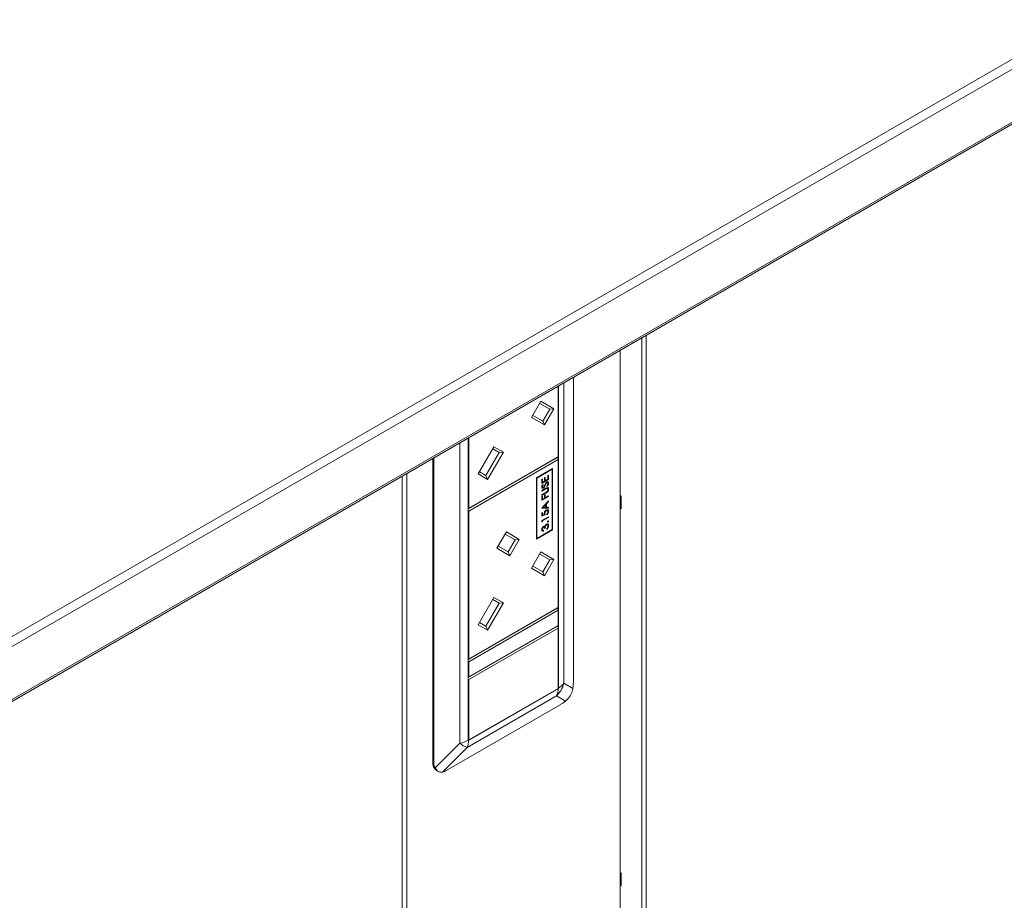
# Model space of a CAD drawing. Units: millimetres. Extents: x 470 to 882, y 3 to 283.
# Drawn here: x 755 to 771, y 159 to 173 of the extents above; entities that cross this region are included whole.
import ezdxf

# ---------------------------------------------------------------- set-up
doc = ezdxf.new("R2010")
doc.units = ezdxf.units.MM

msp = doc.modelspace()

# ---------------------------------------------------------------- linework, layer by layer
at = {"color": 7, "linetype": 'Continuous', "lineweight": 15}
for p, q in [((749.72, 160.288), (813.289, 196.986)), ((813.36, 196.863), (749.791, 160.166)), ((749.77, 159.263), (813.339, 195.96)), ((749.791, 159.309), (813.36, 196.006)), ((765.118, 168.123), (765.118, 152.089)), ((765.188, 168.163), (765.188, 152.13)), ((764.764, 167.918), (764.764, 152.069)), ((764.006, 167.481), (764.006, 162.532)), ((763.76, 166.191), (763.76, 167.339)), ((763.763, 162.433), (763.763, 167.341)), ((763.328, 166.829), (763.48, 167.093)), ((763.48, 167.093), (763.69, 166.972)), ((763.622, 166.965), (763.46, 167.058)), ((763.46, 167.058), (763.622, 166.965)), ((763.51, 166.77), (763.622, 166.965)), ((763.69, 166.972), (763.538, 166.708)), ((763.622, 166.965), (763.69, 166.972)), ((763.538, 166.708), (763.328, 166.829)), ((763.348, 166.864), (763.51, 166.77)), ((763.51, 166.77), (763.538, 166.708)), ((762.3, 161.588), (762.3, 166.496)), ((762.303, 165.35), (762.303, 166.498)), ((762.31, 166.502), (762.31, 165.354)), ((762.462, 165.912), (762.717, 166.353)), ((762.801, 166.259), (762.697, 166.319)), ((762.697, 166.319), (762.801, 166.259)), ((762.717, 166.353), (762.869, 166.265)), ((761.722, 166.162), (761.722, 161.233)), ((761.739, 166.172), (761.739, 161.223)), ((763.746, 166.183), (762.3, 165.348)), ((762.3, 165.344), (763.746, 166.179)), ((762.31, 165.354), (763.76, 166.191)), ((763.76, 166.146), (762.31, 165.309)), ((762.586, 165.886), (762.801, 166.259)), ((762.869, 166.265), (762.614, 165.824)), ((762.801, 166.259), (762.869, 166.265)), ((763.746, 166.179), (763.742, 166.181)), ((763.76, 166.191), (763.746, 166.183)), ((763.746, 166.179), (763.76, 166.154)), ((763.76, 166.191), (763.76, 166.191)), ((763.76, 166.146), (763.76, 166.154)), ((763.76, 163.743), (763.76, 166.146)), ((763.669, 166.001), (763.407, 165.85)), ((763.662, 165.988), (763.414, 165.845)), ((763.654, 165.992), (763.662, 165.988)), ((763.662, 165.009), (763.662, 165.988)), ((763.669, 165.004), (763.669, 166.001)), ((761.228, 149.844), (761.228, 165.877)), ((761.299, 149.885), (761.299, 165.918)), ((762.614, 165.824), (762.462, 165.912)), ((762.482, 165.946), (762.586, 165.886)), ((762.586, 165.886), (762.614, 165.824)), ((763.407, 165.85), (763.407, 164.853)), ((763.407, 165.85), (763.414, 165.845)), ((763.414, 165.845), (763.414, 164.866)), ((763.495, 165.829), (763.506, 165.835)), ((763.495, 165.76), (763.495, 165.829)), ((763.598, 165.823), (763.495, 165.764)), ((763.601, 165.821), (763.495, 165.76)), ((763.503, 165.833), (763.503, 165.779)), ((763.506, 165.835), (763.506, 165.777)), ((763.539, 165.854), (763.55, 165.86)), ((763.539, 165.796), (763.539, 165.854)), ((763.546, 165.858), (763.546, 165.804)), ((763.55, 165.86), (763.55, 165.802)), ((763.55, 165.802), (763.59, 165.826)), ((763.59, 165.884), (763.601, 165.89)), ((763.59, 165.826), (763.59, 165.884)), ((763.598, 165.888), (763.598, 165.823)), ((763.598, 165.823), (763.601, 165.821)), ((763.601, 165.89), (763.601, 165.821)), ((763.495, 165.644), (763.559, 165.681)), ((763.555, 165.671), (763.495, 165.637)), ((763.559, 165.669), (763.495, 165.633)), ((763.5, 165.706), (763.503, 165.704)), ((763.503, 165.779), (763.506, 165.777)), ((763.504, 165.695), (763.508, 165.693)), ((763.506, 165.777), (763.539, 165.796)), ((763.51, 165.742), (763.517, 165.736)), ((763.51, 165.741), (763.513, 165.738)), ((763.513, 165.738), (763.517, 165.736)), ((763.514, 165.685), (763.517, 165.683)), ((763.53, 165.701), (763.533, 165.699)), ((763.544, 165.73), (763.548, 165.728)), ((763.546, 165.804), (763.55, 165.802)), ((763.555, 165.671), (763.559, 165.669)), ((763.561, 165.762), (763.565, 165.76)), ((763.572, 165.772), (763.575, 165.77)), ((763.572, 165.68), (763.575, 165.678)), ((763.581, 165.712), (763.575, 165.719)), ((763.587, 165.677), (763.582, 165.679)), ((763.587, 165.771), (763.583, 165.773)), ((763.6, 165.765), (763.604, 165.763)), ((763.6, 165.67), (763.604, 165.668)), ((763.495, 165.633), (763.495, 165.644)), ((763.495, 165.576), (763.559, 165.613)), ((763.556, 165.604), (763.495, 165.569)), ((763.559, 165.602), (763.495, 165.565)), ((763.495, 165.565), (763.495, 165.576)), ((763.495, 165.543), (763.506, 165.549)), ((763.598, 165.547), (763.495, 165.488)), ((763.601, 165.545), (763.495, 165.484)), ((763.495, 165.484), (763.495, 165.543)), ((763.503, 165.547), (763.503, 165.503)), ((763.503, 165.503), (763.506, 165.501)), ((763.506, 165.549), (763.506, 165.501)), ((763.506, 165.501), (763.539, 165.52)), ((763.539, 165.568), (763.55, 165.575)), ((763.539, 165.52), (763.539, 165.568)), ((763.546, 165.573), (763.546, 165.528)), ((763.546, 165.528), (763.55, 165.526)), ((763.55, 165.575), (763.55, 165.526)), ((763.55, 165.526), (763.601, 165.556)), ((763.556, 165.604), (763.559, 165.602)), ((763.578, 165.619), (763.582, 165.617)), ((763.598, 165.554), (763.598, 165.547)), ((763.598, 165.547), (763.601, 165.545)), ((763.601, 165.556), (763.601, 165.545)), ((764.764, 165.562), (764.782, 165.552)), ((764.782, 165.552), (764.782, 165.348)), ((762.3, 165.348), (762.303, 165.35)), ((762.31, 165.354), (762.303, 165.35)), ((763.495, 165.358), (763.601, 165.476)), ((763.601, 165.359), (763.495, 165.356)), ((763.495, 165.356), (763.495, 165.358)), ((763.598, 165.362), (763.496, 165.358)), ((763.553, 165.416), (763.512, 165.371)), ((763.512, 165.371), (763.516, 165.369)), ((763.556, 165.414), (763.516, 165.369)), ((763.516, 165.369), (763.556, 165.37)), ((763.553, 165.416), (763.556, 165.414)), ((763.556, 165.37), (763.556, 165.414)), ((763.598, 165.466), (763.564, 165.428)), ((763.564, 165.428), (763.564, 165.373)), ((763.564, 165.428), (763.567, 165.426)), ((763.564, 165.373), (763.567, 165.37)), ((763.601, 165.464), (763.567, 165.426)), ((763.567, 165.426), (763.567, 165.37)), ((763.567, 165.37), (763.601, 165.371)), ((763.598, 165.472), (763.598, 165.466)), ((763.598, 165.466), (763.601, 165.464)), ((763.598, 165.371), (763.598, 165.362)), ((763.598, 165.362), (763.601, 165.359)), ((763.601, 165.476), (763.601, 165.464)), ((763.601, 165.371), (763.601, 165.359)), ((764.782, 165.429), (764.764, 165.439)), ((764.782, 165.348), (764.764, 165.358)), ((762.303, 165.313), (762.3, 165.319)), ((762.303, 165.313), (762.31, 165.309)), ((762.303, 162.902), (762.303, 165.313)), ((762.31, 165.309), (762.31, 162.906)), ((763.495, 165.279), (763.506, 165.286)), ((763.495, 165.229), (763.495, 165.279)), ((763.545, 165.249), (763.495, 165.232)), ((763.548, 165.247), (763.495, 165.229)), ((763.495, 165.157), (763.601, 165.218)), ((763.503, 165.284), (763.503, 165.246)), ((763.503, 165.246), (763.506, 165.244)), ((763.598, 165.209), (763.503, 165.154)), ((763.506, 165.286), (763.506, 165.244)), ((763.506, 165.244), (763.534, 165.254)), ((763.601, 165.207), (763.506, 165.152)), ((763.539, 165.273), (763.543, 165.271)), ((763.545, 165.249), (763.548, 165.247)), ((763.563, 165.316), (763.566, 165.314)), ((763.574, 165.25), (763.574, 165.261)), ((763.586, 165.316), (763.581, 165.319)), ((763.598, 165.216), (763.598, 165.209)), ((763.598, 165.209), (763.601, 165.207)), ((763.6, 165.306), (763.604, 165.304)), ((763.601, 165.218), (763.601, 165.207)), ((763.495, 165.134), (763.495, 165.157)), ((763.503, 165.135), (763.495, 165.136)), ((763.506, 165.133), (763.495, 165.134)), ((763.5, 165.017), (763.503, 165.015)), ((763.503, 165.154), (763.503, 165.135)), ((763.503, 165.154), (763.506, 165.152)), ((763.503, 165.135), (763.506, 165.133)), ((763.506, 165.152), (763.506, 165.133)), ((763.517, 165.051), (763.52, 165.049)), ((763.53, 165.049), (763.526, 165.052)), ((763.545, 165.036), (763.534, 165.029)), ((763.548, 165.034), (763.537, 165.027)), ((763.538, 165.06), (763.542, 165.058)), ((763.545, 165.036), (763.548, 165.034)), ((763.567, 165.086), (763.571, 165.084)), ((763.573, 165.013), (763.573, 165.024)), ((763.586, 165.085), (763.582, 165.088)), ((763.59, 165.131), (763.594, 165.129)), ((763.599, 165.146), (763.603, 165.144)), ((763.6, 165.074), (763.604, 165.072)), ((762.765, 164.706), (762.918, 164.97)), ((763.06, 164.842), (762.898, 164.936)), ((762.898, 164.936), (763.06, 164.842)), ((762.918, 164.97), (763.128, 164.849)), ((763.407, 164.853), (763.669, 165.004)), ((763.407, 164.87), (763.414, 164.866)), ((763.414, 164.866), (763.662, 165.009)), ((763.505, 165.002), (763.51, 165)), ((763.516, 165), (763.516, 164.989)), ((763.516, 164.989), (763.52, 164.987)), ((763.52, 164.998), (763.52, 164.987)), ((763.662, 165.009), (763.669, 165.004)), ((762.975, 164.585), (762.765, 164.706)), ((762.785, 164.741), (762.947, 164.647)), ((762.947, 164.647), (763.06, 164.842)), ((763.128, 164.849), (762.975, 164.585)), ((763.06, 164.842), (763.128, 164.849)), ((762.947, 164.647), (762.975, 164.585)), ((763.328, 164.381), (763.48, 164.645)), ((763.622, 164.517), (763.46, 164.611)), ((763.46, 164.611), (763.622, 164.517)), ((763.48, 164.645), (763.69, 164.524)), ((763.538, 164.26), (763.328, 164.381)), ((763.348, 164.416), (763.51, 164.323)), ((763.51, 164.323), (763.622, 164.517)), ((763.69, 164.524), (763.538, 164.26)), ((763.622, 164.517), (763.69, 164.524)), ((763.51, 164.323), (763.538, 164.26)), ((762.462, 163.464), (762.717, 163.906)), ((762.717, 163.906), (762.869, 163.818)), ((763.746, 163.735), (762.3, 162.9)), ((762.31, 162.906), (763.76, 163.743)), ((762.586, 163.439), (762.801, 163.811)), ((762.869, 163.818), (762.614, 163.376)), ((762.801, 163.811), (762.697, 163.871)), ((762.697, 163.871), (762.801, 163.811)), ((762.801, 163.811), (762.869, 163.818)), ((763.76, 163.743), (763.746, 163.735)), ((763.76, 163.743), (763.76, 163.743)), ((762.3, 162.896), (763.746, 163.731)), ((763.76, 163.698), (762.31, 162.861)), ((763.746, 163.731), (763.742, 163.733)), ((763.746, 163.731), (763.76, 163.706)), ((763.76, 163.698), (763.76, 163.706)), ((763.76, 163.453), (763.76, 163.698)), ((763.746, 163.445), (762.3, 162.61)), ((762.3, 162.606), (763.746, 163.441)), ((762.31, 162.616), (763.76, 163.453)), ((762.614, 163.376), (762.462, 163.464)), ((762.482, 163.499), (762.586, 163.439)), ((762.586, 163.439), (762.614, 163.376)), ((763.746, 163.441), (763.742, 163.443)), ((763.76, 163.453), (763.746, 163.445)), ((763.746, 163.441), (763.76, 163.417)), ((763.76, 163.453), (763.76, 163.453)), ((763.76, 163.417), (763.76, 163.408)), ((763.76, 163.408), (762.31, 162.572)), ((763.76, 162.429), (763.76, 163.408)), ((762.3, 162.9), (762.303, 162.902)), ((762.303, 162.866), (762.3, 162.872)), ((762.31, 162.906), (762.303, 162.902)), ((762.303, 162.866), (762.31, 162.861)), ((762.303, 162.612), (762.303, 162.866)), ((762.31, 162.861), (762.31, 162.616)), ((762.31, 162.616), (762.303, 162.612)), ((762.3, 162.61), (762.303, 162.612)), ((762.303, 162.576), (762.3, 162.582)), ((762.31, 162.572), (762.303, 162.576)), ((762.303, 161.588), (762.303, 162.576)), ((762.31, 162.572), (762.31, 161.592)), ((763.851, 162.513), (763.997, 162.428)), ((762.279, 161.469), (763.732, 162.308)), ((763.76, 162.429), (762.303, 161.588)), ((762.305, 161.585), (763.758, 162.423)), ((762.31, 161.592), (763.76, 162.429)), ((763.879, 162.223), (763.732, 162.308)), ((763.76, 162.429), (763.763, 162.427)), ((761.951, 161.101), (763.793, 162.164)), ((761.761, 161.137), (762.16, 161.537)), ((762.303, 161.588), (762.3, 161.59)), ((762.303, 161.588), (762.31, 161.592)), ((762.279, 161.469), (761.88, 161.069)), ((761.722, 161.233), (761.739, 161.223)), ((761.784, 161.096), (761.815, 161.078)), ((764.764, 159.438), (764.782, 159.428)), ((764.782, 159.428), (764.782, 159.224)), ((764.782, 159.305), (764.764, 159.315)), ((764.782, 159.224), (764.764, 159.234))]:
    msp.add_line(p, q, dxfattribs=at)
at = {"color": 8, "linetype": 'Continuous', "lineweight": 15}
for p, q in [((763.851, 167.391), (763.851, 162.513)), ((762.16, 166.415), (762.16, 161.537))]:
    msp.add_line(p, q, dxfattribs=at)
at = {"color": 7, "linetype": 'Continuous', "lineweight": 15}
for centre, radius, start, end in [((763.444, 162.611), 0.418, 313.5038, 346.4962), ((763.635, 162.66), 0.261, 299.5014, 325.8196), ((763.497, 162.421), 0.261, 334.1792, 0.4954), ((763.572, 162.745), 0.372, 299.9951, 300.9345), ((763.392, 162.433), 0.372, 359.0629, 0.0022), ((762.061, 162.031), 0.503, 281.419, 298.3461), ((762.42, 161.851), 0.407, 230.3142, 249.675), ((762.044, 161.582), 0.261, 334.1792, 0.4954), ((761.928, 161.588), 0.372, 359.0629, 0.0022), ((762.114, 161.916), 0.382, 299.0733, 299.9952), ((761.869, 161.217), 0.148, 173.7012, 234.9867)]:
    msp.add_arc(centre, radius, start, end, dxfattribs=at)
for centre, major_axis, ratio, start_param, end_param in [((763.891, 162.353), (0.074, 0.303), 0.288159, 5.034584, 5.413506), ((763.891, 162.353), (0.225, 0.215), 0.288192, 4.011135, 4.390056), ((762.049, 161.289), (0.293, 0.143), 0.715584, 2.805187, 3.184109), ((762.049, 161.289), (0.225, 0.215), 0.288192, 3.632213, 4.011135)]:
    msp.add_ellipse(centre, major_axis=major_axis, ratio=ratio, start_param=start_param, end_param=end_param, dxfattribs=at)
for points, knots in [([(763.493, 165.699), (763.493, 165.703), (763.493, 165.711), (763.5, 165.726), (763.506, 165.736), (763.51, 165.742)], [0, 0, 0, 0, 0.27975, 0.559501, 1, 1, 1, 1]), ([(763.517, 165.683), (763.514, 165.681), (763.506, 165.678), (763.498, 165.682), (763.493, 165.689), (763.493, 165.696), (763.493, 165.699)], [0, 0, 0, 0, 0.279553, 0.558798, 0.779378, 1, 1, 1, 1]), ([(763.514, 165.685), (763.51, 165.683), (763.503, 165.68), (763.499, 165.683), (763.497, 165.684)], [0, 0, 0, 0, 0.588913, 1, 1, 1, 1]), ([(763.513, 165.738), (763.51, 165.732), (763.504, 165.724), (763.5, 165.713), (763.5, 165.708), (763.5, 165.706)], [0, 0, 0, 0, 0.5598185, 0.7798479, 1, 1, 1, 1]), ([(763.5, 165.706), (763.5, 165.704), (763.5, 165.699), (763.503, 165.695), (763.504, 165.695), (763.504, 165.695)], [0, 0, 0, 0, 0.491235, 0.981388, 1, 1, 1, 1]), ([(763.517, 165.736), (763.513, 165.73), (763.508, 165.722), (763.504, 165.711), (763.504, 165.706), (763.503, 165.704)], [0, 0, 0, 0, 0.5598185, 0.7798479, 1, 1, 1, 1]), ([(763.503, 165.704), (763.504, 165.702), (763.504, 165.697), (763.507, 165.693), (763.512, 165.692), (763.515, 165.693), (763.517, 165.694)], [0, 0, 0, 0, 0.280274, 0.559931, 0.77992, 1, 1, 1, 1]), ([(763.53, 165.701), (763.527, 165.698), (763.522, 165.691), (763.516, 165.687), (763.514, 165.685)], [0, 0, 0, 0, 0.55984, 1, 1, 1, 1]), ([(763.517, 165.694), (763.518, 165.695), (763.521, 165.697), (763.526, 165.702), (763.529, 165.707), (763.531, 165.71)], [0, 0, 0, 0, 0.279946, 0.559774, 1, 1, 1, 1]), ([(763.533, 165.699), (763.531, 165.696), (763.526, 165.689), (763.52, 165.685), (763.517, 165.683)], [0, 0, 0, 0, 0.55984, 1, 1, 1, 1]), ([(763.544, 165.73), (763.542, 165.724), (763.538, 165.715), (763.532, 165.705), (763.53, 165.701)], [0, 0, 0, 0, 0.560413, 1, 1, 1, 1]), ([(763.531, 165.71), (763.533, 165.714), (763.536, 165.722), (763.54, 165.729), (763.541, 165.732)], [0, 0, 0, 0, 0.559906, 1, 1, 1, 1]), ([(763.548, 165.728), (763.545, 165.722), (763.541, 165.713), (763.536, 165.703), (763.533, 165.699)], [0, 0, 0, 0, 0.560413, 1, 1, 1, 1]), ([(763.541, 165.732), (763.546, 165.743), (763.553, 165.758), (763.566, 165.774), (763.572, 165.779), (763.575, 165.781)], [0, 0, 0, 0, 0.560115, 0.780284, 1, 1, 1, 1]), ([(763.561, 165.762), (763.558, 165.756), (763.551, 165.745), (763.547, 165.735), (763.544, 165.73)], [0, 0, 0, 0, 0.559496, 1, 1, 1, 1]), ([(763.565, 165.76), (763.561, 165.754), (763.555, 165.743), (763.55, 165.732), (763.548, 165.728)], [0, 0, 0, 0, 0.559496, 1, 1, 1, 1]), ([(763.572, 165.68), (763.569, 165.678), (763.563, 165.676), (763.558, 165.673), (763.555, 165.671)], [0, 0, 0, 0, 0.559624, 1, 1, 1, 1]), ([(763.559, 165.681), (763.565, 165.684), (763.577, 165.691), (763.593, 165.692), (763.603, 165.684), (763.604, 165.674), (763.604, 165.668)], [0, 0, 0, 0, 0.281655, 0.560111, 0.78008, 1, 1, 1, 1]), ([(763.575, 165.678), (763.572, 165.676), (763.567, 165.674), (763.561, 165.671), (763.559, 165.669)], [0, 0, 0, 0, 0.559624, 1, 1, 1, 1]), ([(763.572, 165.772), (763.57, 165.77), (763.566, 165.768), (763.563, 165.763), (763.561, 165.762)], [0, 0, 0, 0, 0.55899, 1, 1, 1, 1]), ([(763.575, 165.77), (763.573, 165.768), (763.569, 165.766), (763.566, 165.761), (763.565, 165.76)], [0, 0, 0, 0, 0.55899, 1, 1, 1, 1]), ([(763.583, 165.773), (763.582, 165.774), (763.578, 165.775), (763.574, 165.773), (763.572, 165.772)], [0, 0, 0, 0, 0.488166, 1, 1, 1, 1]), ([(763.583, 165.679), (763.581, 165.679), (763.578, 165.681), (763.574, 165.68), (763.572, 165.68)], [0, 0, 0, 0, 0.461502, 1, 1, 1, 1]), ([(763.573, 165.621), (763.576, 165.624), (763.583, 165.629), (763.591, 165.645), (763.592, 165.655), (763.593, 165.662)], [0, 0, 0, 0, 0.281057, 0.560821, 1, 1, 1, 1]), ([(763.575, 165.781), (763.58, 165.783), (763.588, 165.786), (763.598, 165.782), (763.603, 165.774), (763.604, 165.766), (763.604, 165.763)], [0, 0, 0, 0, 0.2791829, 0.5590851, 0.779446, 1, 1, 1, 1]), ([(763.593, 165.756), (763.593, 165.759), (763.592, 165.766), (763.588, 165.771), (763.582, 165.773), (763.577, 165.771), (763.575, 165.77)], [0, 0, 0, 0, 0.280276, 0.560148, 0.780153, 1, 1, 1, 1]), ([(763.575, 165.719), (763.58, 165.726), (763.587, 165.735), (763.592, 165.748), (763.593, 165.754), (763.593, 165.756)], [0, 0, 0, 0, 0.559321, 0.779782, 1, 1, 1, 1]), ([(763.593, 165.662), (763.593, 165.665), (763.592, 165.671), (763.588, 165.677), (763.582, 165.679), (763.577, 165.678), (763.575, 165.678)], [0, 0, 0, 0, 0.279787, 0.559377, 0.779569, 1, 1, 1, 1]), ([(763.6, 165.765), (763.6, 165.76), (763.599, 165.75), (763.591, 165.732), (763.583, 165.721), (763.577, 165.714)], [0, 0, 0, 0, 0.2798798, 0.5596658, 1, 1, 1, 1]), ([(763.6, 165.67), (763.6, 165.666), (763.6, 165.656), (763.594, 165.641), (763.587, 165.628), (763.581, 165.622), (763.578, 165.619)], [0, 0, 0, 0, 0.2802208, 0.5599142, 0.7799519, 1, 1, 1, 1]), ([(763.604, 165.763), (763.604, 165.758), (763.603, 165.748), (763.595, 165.73), (763.586, 165.719), (763.581, 165.712)], [0, 0, 0, 0, 0.2798798, 0.5596658, 1, 1, 1, 1]), ([(763.604, 165.668), (763.604, 165.664), (763.603, 165.654), (763.598, 165.639), (763.591, 165.626), (763.585, 165.62), (763.582, 165.617)], [0, 0, 0, 0, 0.2802208, 0.5599142, 0.7799519, 1, 1, 1, 1]), ([(763.586, 165.786), (763.589, 165.785), (763.595, 165.784), (763.6, 165.776), (763.6, 165.768), (763.6, 165.765)], [0, 0, 0, 0, 0.333776, 0.666742, 1, 1, 1, 1]), ([(763.595, 165.687), (763.596, 165.686), (763.6, 165.683), (763.6, 165.676), (763.6, 165.67)], [0, 0, 0, 0, 0.259033, 1, 1, 1, 1]), ([(763.578, 165.619), (763.574, 165.616), (763.567, 165.61), (763.559, 165.606), (763.556, 165.604)], [0, 0, 0, 0, 0.559499, 1, 1, 1, 1]), ([(763.559, 165.613), (763.561, 165.614), (763.566, 165.617), (763.571, 165.62), (763.573, 165.621)], [0, 0, 0, 0, 0.560124, 1, 1, 1, 1]), ([(763.582, 165.617), (763.578, 165.614), (763.57, 165.608), (763.563, 165.604), (763.559, 165.602)], [0, 0, 0, 0, 0.559499, 1, 1, 1, 1]), ([(763.532, 165.267), (763.532, 165.273), (763.534, 165.285), (763.543, 165.304), (763.555, 165.318), (763.563, 165.323), (763.567, 165.325)], [0, 0, 0, 0, 0.279688, 0.559025, 0.779292, 1, 1, 1, 1]), ([(763.534, 165.254), (763.533, 165.256), (763.532, 165.26), (763.532, 165.265), (763.532, 165.267)], [0, 0, 0, 0, 0.560064, 1, 1, 1, 1]), ([(763.563, 165.316), (763.559, 165.314), (763.552, 165.308), (763.544, 165.296), (763.54, 165.283), (763.539, 165.277), (763.539, 165.273)], [0, 0, 0, 0, 0.279539, 0.558617, 0.779047, 1, 1, 1, 1]), ([(763.539, 165.273), (763.54, 165.268), (763.541, 165.259), (763.543, 165.252), (763.545, 165.249)], [0, 0, 0, 0, 0.559416, 1, 1, 1, 1]), ([(763.566, 165.314), (763.563, 165.312), (763.555, 165.306), (763.547, 165.294), (763.543, 165.281), (763.543, 165.274), (763.543, 165.271)], [0, 0, 0, 0, 0.279539, 0.558617, 0.779047, 1, 1, 1, 1]), ([(763.543, 165.271), (763.543, 165.266), (763.544, 165.257), (763.547, 165.25), (763.548, 165.247)], [0, 0, 0, 0, 0.559416, 1, 1, 1, 1]), ([(763.581, 165.318), (763.581, 165.318), (763.579, 165.321), (763.572, 165.32), (763.566, 165.318), (763.563, 165.316)], [0, 0, 0, 0, 0.1099605, 0.5547391, 1, 1, 1, 1]), ([(763.593, 165.299), (763.593, 165.303), (763.592, 165.312), (763.584, 165.318), (763.576, 165.319), (763.569, 165.316), (763.566, 165.314)], [0, 0, 0, 0, 0.279617, 0.559357, 0.779559, 1, 1, 1, 1]), ([(763.567, 165.325), (763.572, 165.328), (763.583, 165.333), (763.596, 165.329), (763.603, 165.319), (763.604, 165.309), (763.604, 165.304)], [0, 0, 0, 0, 0.279864, 0.559271, 0.779424, 1, 1, 1, 1]), ([(763.6, 165.306), (763.6, 165.301), (763.599, 165.29), (763.591, 165.273), (763.581, 165.26), (763.574, 165.254), (763.571, 165.252)], [0, 0, 0, 0, 0.279625, 0.559019, 0.77938, 1, 1, 1, 1]), ([(763.604, 165.304), (763.604, 165.299), (763.603, 165.288), (763.595, 165.271), (763.585, 165.258), (763.578, 165.252), (763.574, 165.25)], [0, 0, 0, 0, 0.279625, 0.559019, 0.77938, 1, 1, 1, 1]), ([(763.574, 165.261), (763.577, 165.263), (763.583, 165.269), (763.589, 165.28), (763.593, 165.29), (763.593, 165.296), (763.593, 165.299)], [0, 0, 0, 0, 0.28005, 0.559166, 0.779583, 1, 1, 1, 1]), ([(763.585, 165.331), (763.588, 165.331), (763.594, 165.33), (763.599, 165.32), (763.6, 165.311), (763.6, 165.306)], [0, 0, 0, 0, 0.259614, 0.629451, 1, 1, 1, 1]), ([(763.493, 165.008), (763.493, 165.013), (763.494, 165.024), (763.501, 165.04), (763.51, 165.052), (763.517, 165.057), (763.52, 165.06)], [0, 0, 0, 0, 0.280085, 0.559868, 0.780099, 1, 1, 1, 1]), ([(763.517, 165.051), (763.514, 165.049), (763.508, 165.044), (763.501, 165.031), (763.5, 165.022), (763.5, 165.017)], [0, 0, 0, 0, 0.278859, 0.5600742, 1, 1, 1, 1]), ([(763.5, 165.017), (763.5, 165.014), (763.501, 165.008), (763.503, 165.003), (763.506, 165.002), (763.506, 165.002)], [0, 0, 0, 0, 0.479241, 0.956931, 1, 1, 1, 1]), ([(763.52, 165.049), (763.517, 165.047), (763.512, 165.042), (763.505, 165.029), (763.504, 165.02), (763.503, 165.015)], [0, 0, 0, 0, 0.278859, 0.5600742, 1, 1, 1, 1]), ([(763.503, 165.015), (763.504, 165.011), (763.504, 165.005), (763.509, 164.998), (763.516, 164.998), (763.52, 164.998)], [0, 0, 0, 0, 0.280636, 0.5603644, 1, 1, 1, 1]), ([(763.526, 165.051), (763.526, 165.052), (763.524, 165.053), (763.521, 165.053), (763.518, 165.051), (763.517, 165.051)], [0, 0, 0, 0, 0.182082, 0.591158, 1, 1, 1, 1]), ([(763.52, 165.06), (763.523, 165.061), (763.527, 165.063), (763.536, 165.064), (763.54, 165.06), (763.542, 165.058)], [0, 0, 0, 0, 0.280508, 0.560792, 1, 1, 1, 1]), ([(763.537, 165.027), (763.537, 165.034), (763.536, 165.044), (763.53, 165.05), (763.525, 165.051), (763.522, 165.049), (763.52, 165.049)], [0, 0, 0, 0, 0.499418, 0.749016, 0.874544, 1, 1, 1, 1]), ([(763.542, 165.058), (763.543, 165.062), (763.545, 165.068), (763.549, 165.074), (763.551, 165.077)], [0, 0, 0, 0, 0.559795, 1, 1, 1, 1]), ([(763.567, 165.086), (763.565, 165.085), (763.562, 165.083), (763.555, 165.075), (763.546, 165.058), (763.545, 165.045), (763.545, 165.036)], [0, 0, 0, 0, 0.125587, 0.251191, 0.500605, 1, 1, 1, 1]), ([(763.571, 165.084), (763.569, 165.083), (763.565, 165.081), (763.558, 165.073), (763.549, 165.056), (763.549, 165.043), (763.548, 165.034)], [0, 0, 0, 0, 0.125587, 0.251191, 0.500605, 1, 1, 1, 1]), ([(763.551, 165.077), (763.554, 165.081), (763.56, 165.088), (763.567, 165.093), (763.57, 165.095)], [0, 0, 0, 0, 0.559419, 1, 1, 1, 1]), ([(763.582, 165.087), (763.58, 165.088), (763.576, 165.09), (763.57, 165.088), (763.567, 165.086)], [0, 0, 0, 0, 0.480541, 1, 1, 1, 1]), ([(763.6, 165.074), (763.6, 165.068), (763.599, 165.057), (763.591, 165.039), (763.58, 165.025), (763.573, 165.018), (763.569, 165.015)], [0, 0, 0, 0, 0.279886, 0.558979, 0.779263, 1, 1, 1, 1]), ([(763.57, 165.095), (763.575, 165.097), (763.585, 165.101), (763.597, 165.096), (763.603, 165.086), (763.604, 165.077), (763.604, 165.072)], [0, 0, 0, 0, 0.279304, 0.558838, 0.779277, 1, 1, 1, 1]), ([(763.593, 165.066), (763.593, 165.07), (763.592, 165.078), (763.587, 165.085), (763.579, 165.088), (763.574, 165.086), (763.571, 165.084)], [0, 0, 0, 0, 0.280599, 0.560151, 0.780303, 1, 1, 1, 1]), ([(763.604, 165.072), (763.604, 165.066), (763.603, 165.055), (763.595, 165.037), (763.584, 165.023), (763.576, 165.016), (763.573, 165.013)], [0, 0, 0, 0, 0.279886, 0.558979, 0.779263, 1, 1, 1, 1]), ([(763.573, 165.024), (763.576, 165.027), (763.581, 165.032), (763.586, 165.039), (763.587, 165.042)], [0, 0, 0, 0, 0.560694, 1, 1, 1, 1]), ([(763.59, 165.131), (763.589, 165.13), (763.587, 165.129), (763.585, 165.13), (763.584, 165.131)], [0, 0, 0, 0, 0.557998, 1, 1, 1, 1]), ([(763.585, 165.134), (763.585, 165.136), (763.585, 165.139), (763.588, 165.144), (763.591, 165.147), (763.593, 165.149), (763.594, 165.149)], [0, 0, 0, 0, 0.279602, 0.559212, 0.779475, 1, 1, 1, 1]), ([(763.594, 165.129), (763.593, 165.128), (763.59, 165.127), (763.587, 165.128), (763.585, 165.131), (763.585, 165.133), (763.585, 165.134)], [0, 0, 0, 0, 0.279576, 0.559284, 0.779552, 1, 1, 1, 1]), ([(763.585, 165.1), (763.588, 165.099), (763.594, 165.098), (763.599, 165.088), (763.6, 165.079), (763.6, 165.074)], [0, 0, 0, 0, 0.306862, 0.653207, 1, 1, 1, 1]), ([(763.587, 165.042), (763.589, 165.047), (763.593, 165.055), (763.593, 165.063), (763.593, 165.066)], [0, 0, 0, 0, 0.558748, 1, 1, 1, 1]), ([(763.599, 165.146), (763.599, 165.145), (763.599, 165.142), (763.596, 165.137), (763.593, 165.133), (763.591, 165.132), (763.59, 165.131)], [0, 0, 0, 0, 0.279581, 0.559143, 0.779575, 1, 1, 1, 1]), ([(763.594, 165.149), (763.595, 165.15), (763.598, 165.151), (763.601, 165.15), (763.602, 165.148), (763.603, 165.145), (763.603, 165.144)], [0, 0, 0, 0, 0.279469, 0.559358, 0.779674, 1, 1, 1, 1]), ([(763.603, 165.144), (763.603, 165.143), (763.602, 165.14), (763.6, 165.135), (763.597, 165.131), (763.595, 165.13), (763.594, 165.129)], [0, 0, 0, 0, 0.279581, 0.559143, 0.779575, 1, 1, 1, 1]), ([(763.598, 165.15), (763.598, 165.15), (763.599, 165.149), (763.599, 165.148), (763.599, 165.146)], [0, 0, 0, 0, 0.238782, 1, 1, 1, 1]), ([(763.52, 164.987), (763.516, 164.986), (763.507, 164.984), (763.498, 164.989), (763.493, 164.997), (763.493, 165.004), (763.493, 165.008)], [0, 0, 0, 0, 0.280288, 0.55968, 0.779747, 1, 1, 1, 1]), ([(763.516, 164.989), (763.512, 164.988), (763.507, 164.986), (763.503, 164.988), (763.503, 164.988)], [0, 0, 0, 0, 0.8683241, 1, 1, 1, 1]), ([(763.879, 162.223), (763.902, 162.244), (763.947, 162.286), (763.984, 162.361), (763.994, 162.41), (763.997, 162.428)], [0, 0, 0, 0, 0.382406, 0.765299, 1, 1, 1, 1]), ([(761.761, 161.137), (761.774, 161.119), (761.8, 161.081), (761.843, 161.063), (761.87, 161.067), (761.88, 161.069)], [0, 0, 0, 0, 0.382406, 0.765299, 1, 1, 1, 1])]:
    msp.add_open_spline(points, degree=3, knots=knots, dxfattribs=at)

doc.saveas('drawing.dxf')
